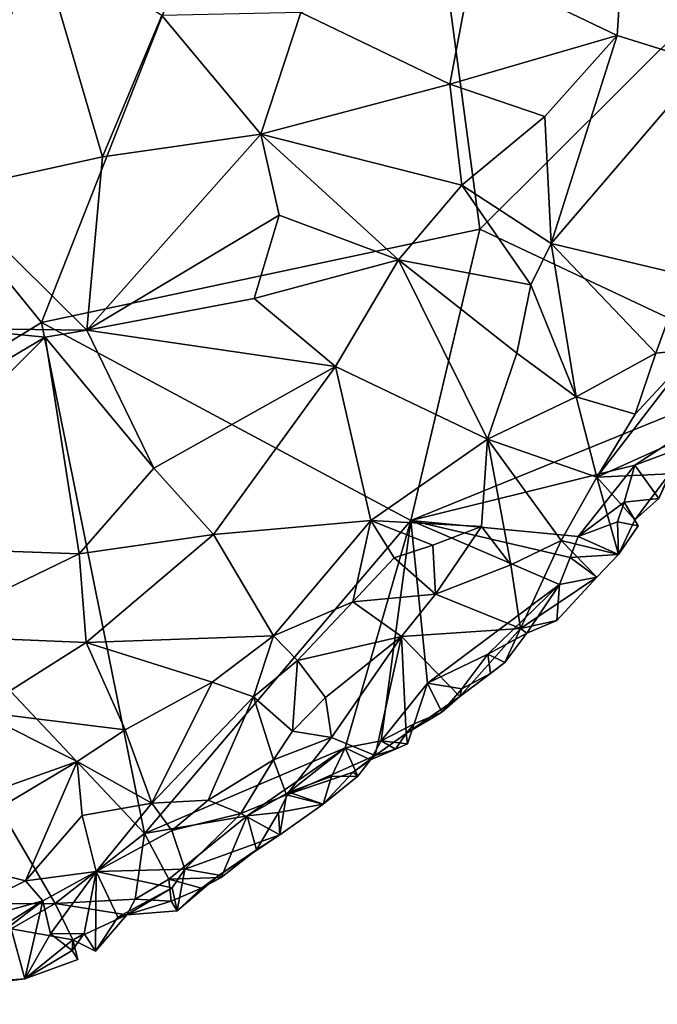
# Model space of a CAD drawing. Units: metres. Extents: x 21.17 to 25.63, y -13.4 to -7.74.
# Drawn here: x 23.55 to 23.87, y -12.79 to -12.29 of the extents above; entities that cross this region are included whole.
import ezdxf

# ---------------------------------------------------------------- set-up
doc = ezdxf.new("R2010")
doc.units = ezdxf.units.M

msp = doc.modelspace()

# ---------------------------------------------------------------- linework, layer by layer
at = {"layer": '1'}
for points in [[(23.55645, -12.44453, -0.20235), (23.3311, -12.16758, -0.20347), (23.72695, -12.0115, -0.1998)], [(23.55645, -12.44453, -0.20235), (23.72695, -12.0115, -0.1998), (23.7785, -12.39737, -0.2019)], [(23.7785, -12.39737, -0.2019), (23.72695, -12.0115, -0.1998), (23.99818, -12.17846, -0.20849)], [(23.43479, -12.51891, -0.20706), (23.3311, -12.16758, -0.20347), (23.55645, -12.44453, -0.20235)], [(23.7785, -12.39737, -0.2019), (23.99818, -12.17846, -0.20849), (23.93042, -12.46887, -0.20162)], [(23.51561, -12.19345, 0.01538), (23.44059, -12.30979, 0.01098), (23.55511, -12.25072, 0.01622)], [(23.85182, -12.24026, -0.07755), (23.89285, -12.31322, -0.11958), (23.90747, -12.20818, -0.12307)], [(23.77466, -12.26397, -0.03332), (23.84793, -12.29938, -0.08197), (23.85182, -12.24026, -0.07755)], [(23.85182, -12.24026, -0.07755), (23.84793, -12.29938, -0.08197), (23.89285, -12.31322, -0.11958)], [(23.55511, -12.25072, 0.01622), (23.44059, -12.30979, 0.01098), (23.50823, -12.37806, 0.01205)], [(23.50823, -12.37806, 0.01205), (23.58741, -12.36079, 0.00945), (23.55511, -12.25072, 0.01622)], [(23.55511, -12.25072, 0.01622), (23.58741, -12.36079, 0.00945), (23.61747, -12.28922, 0.01126)], [(23.77466, -12.26397, -0.03332), (23.68789, -12.2876, -0.00272), (23.76336, -12.32397, -0.03152)], [(23.77466, -12.26397, -0.03332), (23.76336, -12.32397, -0.03152), (23.84793, -12.29938, -0.08197)], [(23.58741, -12.36079, 0.00945), (23.66762, -12.34921, -0.00194), (23.61747, -12.28922, 0.01126)], [(23.61747, -12.28922, 0.01126), (23.66762, -12.34921, -0.00194), (23.68789, -12.2876, -0.00272)], [(23.66762, -12.34921, -0.00194), (23.76336, -12.32397, -0.03152), (23.68789, -12.2876, -0.00272)], [(23.76336, -12.32397, -0.03152), (23.81144, -12.34035, -0.05891), (23.84793, -12.29938, -0.08197)], [(23.84793, -12.29938, -0.08197), (23.81144, -12.34035, -0.05891), (23.81455, -12.40465, -0.07256)], [(23.84793, -12.29938, -0.08197), (23.81455, -12.40465, -0.07256), (23.89285, -12.31322, -0.11958)], [(23.89285, -12.31322, -0.11958), (23.81455, -12.40465, -0.07256), (23.88189, -12.42062, -0.12891)], [(23.66762, -12.34921, -0.00194), (23.76937, -12.37501, -0.04177), (23.76336, -12.32397, -0.03152)], [(23.76336, -12.32397, -0.03152), (23.76937, -12.37501, -0.04177), (23.81144, -12.34035, -0.05891)], [(23.76937, -12.37501, -0.04177), (23.81455, -12.40465, -0.07256), (23.81144, -12.34035, -0.05891)], [(23.58741, -12.36079, 0.00945), (23.57948, -12.4485, 0.00122), (23.66762, -12.34921, -0.00194)], [(23.66762, -12.34921, -0.00194), (23.57948, -12.4485, 0.00122), (23.67691, -12.39023, -0.01014)], [(23.66762, -12.34921, -0.00194), (23.73735, -12.41292, -0.03667), (23.76937, -12.37501, -0.04177)], [(23.73735, -12.41292, -0.03667), (23.66762, -12.34921, -0.00194), (23.67691, -12.39023, -0.01014)], [(23.58741, -12.36079, 0.00945), (23.50823, -12.37806, 0.01205), (23.57948, -12.4485, 0.00122)], [(23.76937, -12.37501, -0.04177), (23.73735, -12.41292, -0.03667), (23.80434, -12.42552, -0.07342)], [(23.76937, -12.37501, -0.04177), (23.80434, -12.42552, -0.07342), (23.81455, -12.40465, -0.07256)], [(23.50823, -12.37806, 0.01205), (23.51323, -12.44766, 0.00869), (23.57948, -12.4485, 0.00122)], [(23.57948, -12.4485, 0.00122), (23.66412, -12.43248, -0.01472), (23.67691, -12.39023, -0.01014)], [(23.67691, -12.39023, -0.01014), (23.66412, -12.43248, -0.01472), (23.73735, -12.41292, -0.03667)], [(23.74347, -12.54488, -0.19968), (23.55645, -12.44453, -0.20235), (23.7785, -12.39737, -0.2019)], [(23.74347, -12.54488, -0.19968), (23.7785, -12.39737, -0.2019), (23.93042, -12.46887, -0.20162)], [(23.80434, -12.42552, -0.07342), (23.82717, -12.48227, -0.10467), (23.81455, -12.40465, -0.07256)], [(23.81455, -12.40465, -0.07256), (23.82717, -12.48227, -0.10467), (23.86756, -12.4601, -0.12783)], [(23.81455, -12.40465, -0.07256), (23.86756, -12.4601, -0.12783), (23.88189, -12.42062, -0.12891)], [(23.66412, -12.43248, -0.01472), (23.7053, -12.46683, -0.03556), (23.73735, -12.41292, -0.03667)], [(23.73735, -12.41292, -0.03667), (23.7053, -12.46683, -0.03556), (23.78238, -12.50359, -0.08149)], [(23.73735, -12.41292, -0.03667), (23.78238, -12.50359, -0.08149), (23.79726, -12.4601, -0.07512)], [(23.80434, -12.42552, -0.07342), (23.73735, -12.41292, -0.03667), (23.79726, -12.4601, -0.07512)], [(23.88189, -12.42062, -0.12891), (23.86756, -12.4601, -0.12783), (23.88776, -12.45801, -0.15793)], [(23.79726, -12.4601, -0.07512), (23.82717, -12.48227, -0.10467), (23.80434, -12.42552, -0.07342)], [(23.66412, -12.43248, -0.01472), (23.57948, -12.4485, 0.00122), (23.7053, -12.46683, -0.03556)], [(23.60868, -12.7033, -0.19878), (23.43479, -12.51891, -0.20706), (23.55645, -12.44453, -0.20235)], [(23.60868, -12.7033, -0.19878), (23.55645, -12.44453, -0.20235), (23.74347, -12.54488, -0.19968)], [(23.51323, -12.44766, 0.00869), (23.46679, -12.5061, 0.00199), (23.5584, -12.452, 0.00462)], [(23.51323, -12.44766, 0.00869), (23.5584, -12.452, 0.00462), (23.57948, -12.4485, 0.00122)], [(23.57948, -12.4485, 0.00122), (23.5584, -12.452, 0.00462), (23.61338, -12.51832, -0.01985)], [(23.57948, -12.4485, 0.00122), (23.61338, -12.51832, -0.01985), (23.7053, -12.46683, -0.03556)], [(23.46679, -12.5061, 0.00199), (23.45264, -12.55724, -0.00577), (23.5584, -12.452, 0.00462)], [(23.5584, -12.452, 0.00462), (23.45264, -12.55724, -0.00577), (23.57551, -12.56174, -0.02089)], [(23.5584, -12.452, 0.00462), (23.57551, -12.56174, -0.02089), (23.61338, -12.51832, -0.01985)], [(23.79726, -12.4601, -0.07512), (23.78238, -12.50359, -0.08149), (23.82717, -12.48227, -0.10467)], [(23.82717, -12.48227, -0.10467), (23.85709, -12.49106, -0.13512), (23.86756, -12.4601, -0.12783)], [(23.85709, -12.49106, -0.13512), (23.83773, -12.5229, -0.13738), (23.88776, -12.45801, -0.15793)], [(23.88776, -12.45801, -0.15793), (23.83773, -12.5229, -0.13738), (23.88639, -12.50096, -0.18188)], [(23.85709, -12.49106, -0.13512), (23.88776, -12.45801, -0.15793), (23.86756, -12.4601, -0.12783)], [(23.61338, -12.51832, -0.01985), (23.64367, -12.55197, -0.03819), (23.7053, -12.46683, -0.03556)], [(23.7053, -12.46683, -0.03556), (23.64367, -12.55197, -0.03819), (23.72332, -12.54483, -0.06808)], [(23.7053, -12.46683, -0.03556), (23.72332, -12.54483, -0.06808), (23.78238, -12.50359, -0.08149)], [(23.74347, -12.54488, -0.19968), (23.93042, -12.46887, -0.20162), (23.85691, -12.51674, -0.20004)], [(23.85691, -12.51674, -0.20004), (23.93042, -12.46887, -0.20162), (23.88092, -12.50794, -0.20019)], [(23.82717, -12.48227, -0.10467), (23.78238, -12.50359, -0.08149), (23.83773, -12.5229, -0.13738)], [(23.82717, -12.48227, -0.10467), (23.83773, -12.5229, -0.13738), (23.85709, -12.49106, -0.13512)], [(23.83773, -12.5229, -0.13738), (23.87455, -12.52126, -0.18786), (23.88639, -12.50096, -0.18188)], [(23.72332, -12.54483, -0.06808), (23.77935, -12.54793, -0.11298), (23.78238, -12.50359, -0.08149)], [(23.78238, -12.50359, -0.08149), (23.77935, -12.54793, -0.11298), (23.79418, -12.56723, -0.13244)], [(23.78238, -12.50359, -0.08149), (23.79418, -12.56723, -0.13244), (23.81958, -12.55488, -0.14498)], [(23.78238, -12.50359, -0.08149), (23.81958, -12.55488, -0.14498), (23.83773, -12.5229, -0.13738)], [(23.86912, -12.53361, -0.18881), (23.85691, -12.51674, -0.20004), (23.88092, -12.50794, -0.20019)], [(23.41245, -12.73936, -0.20407), (23.43479, -12.51891, -0.20706), (23.56343, -12.73875, -0.19735)], [(23.56343, -12.73875, -0.19735), (23.43479, -12.51891, -0.20706), (23.60868, -12.7033, -0.19878)], [(23.61338, -12.51832, -0.01985), (23.57551, -12.56174, -0.02089), (23.64367, -12.55197, -0.03819)], [(23.82829, -12.55295, -0.19935), (23.74347, -12.54488, -0.19968), (23.85691, -12.51674, -0.20004)], [(23.82829, -12.55295, -0.19935), (23.85691, -12.51674, -0.20004), (23.85153, -12.53557, -0.19897)], [(23.86912, -12.53361, -0.18881), (23.85153, -12.53557, -0.19897), (23.85691, -12.51674, -0.20004)], [(23.83773, -12.5229, -0.13738), (23.81958, -12.55488, -0.14498), (23.84871, -12.56206, -0.18718)], [(23.83773, -12.5229, -0.13738), (23.85698, -12.54444, -0.18205), (23.87455, -12.52126, -0.18786)], [(23.83773, -12.5229, -0.13738), (23.84871, -12.56206, -0.18718), (23.85698, -12.54444, -0.18205)], [(23.87455, -12.52126, -0.18786), (23.85698, -12.54444, -0.18205), (23.86912, -12.53361, -0.18881)], [(23.8481, -12.5455, -0.19828), (23.82829, -12.55295, -0.19935), (23.85153, -12.53557, -0.19897)], [(23.8481, -12.5455, -0.19828), (23.85153, -12.53557, -0.19897), (23.85873, -12.54744, -0.19253)], [(23.85698, -12.54444, -0.18205), (23.85153, -12.53557, -0.19897), (23.86912, -12.53361, -0.18881)], [(23.85698, -12.54444, -0.18205), (23.85873, -12.54744, -0.19253), (23.85153, -12.53557, -0.19897)], [(23.71033, -12.65985, -0.19653), (23.60868, -12.7033, -0.19878), (23.74347, -12.54488, -0.19968)], [(23.64367, -12.55197, -0.03819), (23.67399, -12.60325, -0.07581), (23.72332, -12.54483, -0.06808)], [(23.67399, -12.60325, -0.07581), (23.71416, -12.58601, -0.10059), (23.72332, -12.54483, -0.06808)], [(23.71033, -12.65985, -0.19653), (23.74347, -12.54488, -0.19968), (23.72855, -12.65635, -0.19521)], [(23.72332, -12.54483, -0.06808), (23.71416, -12.58601, -0.10059), (23.73515, -12.56367, -0.09445)], [(23.72332, -12.54483, -0.06808), (23.73515, -12.56367, -0.09445), (23.75469, -12.55726, -0.10152)], [(23.72332, -12.54483, -0.06808), (23.75469, -12.55726, -0.10152), (23.77935, -12.54793, -0.11298)], [(23.72855, -12.65635, -0.19521), (23.74347, -12.54488, -0.19968), (23.75203, -12.62709, -0.19672)], [(23.75203, -12.62709, -0.19672), (23.74347, -12.54488, -0.19968), (23.81889, -12.57725, -0.1983)], [(23.81889, -12.57725, -0.1983), (23.74347, -12.54488, -0.19968), (23.82418, -12.56354, -0.19937)], [(23.82418, -12.56354, -0.19937), (23.74347, -12.54488, -0.19968), (23.82829, -12.55295, -0.19935)], [(23.84871, -12.56206, -0.18718), (23.82829, -12.55295, -0.19935), (23.8481, -12.5455, -0.19828)], [(23.84871, -12.56206, -0.18718), (23.8481, -12.5455, -0.19828), (23.85873, -12.54744, -0.19253)], [(23.85698, -12.54444, -0.18205), (23.84871, -12.56206, -0.18718), (23.85873, -12.54744, -0.19253)], [(23.75469, -12.55726, -0.10152), (23.75603, -12.58216, -0.1132), (23.77935, -12.54793, -0.11298)], [(23.77935, -12.54793, -0.11298), (23.75603, -12.58216, -0.1132), (23.79418, -12.56723, -0.13244)], [(23.57551, -12.56174, -0.02089), (23.57916, -12.60665, -0.03965), (23.64367, -12.55197, -0.03819)], [(23.64367, -12.55197, -0.03819), (23.57916, -12.60665, -0.03965), (23.67399, -12.60325, -0.07581)], [(23.79418, -12.56723, -0.13244), (23.79913, -12.59947, -0.16898), (23.81958, -12.55488, -0.14498)], [(23.81958, -12.55488, -0.14498), (23.79913, -12.59947, -0.16898), (23.83773, -12.57351, -0.18484)], [(23.81958, -12.55488, -0.14498), (23.83773, -12.57351, -0.18484), (23.84871, -12.56206, -0.18718)], [(23.82418, -12.56354, -0.19937), (23.82829, -12.55295, -0.19935), (23.84871, -12.56206, -0.18718)], [(23.57551, -12.56174, -0.02089), (23.45264, -12.55724, -0.00577), (23.49038, -12.60285, -0.01924)], [(23.73515, -12.56367, -0.09445), (23.75603, -12.58216, -0.1132), (23.75469, -12.55726, -0.10152)], [(23.57551, -12.56174, -0.02089), (23.49038, -12.60285, -0.01924), (23.57916, -12.60665, -0.03965)], [(23.73515, -12.56367, -0.09445), (23.71416, -12.58601, -0.10059), (23.75603, -12.58216, -0.1132)], [(23.81889, -12.57725, -0.1983), (23.82418, -12.56354, -0.19937), (23.83773, -12.57351, -0.18484)], [(23.83773, -12.57351, -0.18484), (23.82418, -12.56354, -0.19937), (23.84871, -12.56206, -0.18718)], [(23.75603, -12.58216, -0.1132), (23.79913, -12.59947, -0.16898), (23.79418, -12.56723, -0.13244)], [(23.79913, -12.59947, -0.16898), (23.81747, -12.59546, -0.18621), (23.83773, -12.57351, -0.18484)], [(23.81747, -12.59546, -0.18621), (23.81889, -12.57725, -0.1983), (23.83773, -12.57351, -0.18484)], [(23.7826, -12.6125, -0.19451), (23.75203, -12.62709, -0.19672), (23.81889, -12.57725, -0.1983)], [(23.7826, -12.6125, -0.19451), (23.81889, -12.57725, -0.1983), (23.80228, -12.60185, -0.19298)], [(23.80228, -12.60185, -0.19298), (23.81889, -12.57725, -0.1983), (23.81747, -12.59546, -0.18621)], [(23.71416, -12.58601, -0.10059), (23.73885, -12.6035, -0.1183), (23.75603, -12.58216, -0.1132)], [(23.75603, -12.58216, -0.1132), (23.73885, -12.6035, -0.1183), (23.79913, -12.59947, -0.16898)], [(23.67399, -12.60325, -0.07581), (23.68619, -12.61577, -0.10026), (23.71416, -12.58601, -0.10059)], [(23.71416, -12.58601, -0.10059), (23.68619, -12.61577, -0.10026), (23.73885, -12.6035, -0.1183)], [(23.79913, -12.59947, -0.16898), (23.80228, -12.60185, -0.19298), (23.81747, -12.59546, -0.18621)], [(23.79913, -12.59947, -0.16898), (23.73885, -12.6035, -0.1183), (23.7683, -12.63391, -0.17553)], [(23.79913, -12.59947, -0.16898), (23.7683, -12.63391, -0.17553), (23.79111, -12.61669, -0.17749)], [(23.79913, -12.59947, -0.16898), (23.79111, -12.61669, -0.17749), (23.80228, -12.60185, -0.19298)], [(23.49038, -12.60285, -0.01924), (23.52385, -12.64159, -0.04215), (23.57916, -12.60665, -0.03965)], [(23.57916, -12.60665, -0.03965), (23.64286, -12.62673, -0.07315), (23.67399, -12.60325, -0.07581)], [(23.64286, -12.62673, -0.07315), (23.66387, -12.63412, -0.09424), (23.67399, -12.60325, -0.07581)], [(23.67399, -12.60325, -0.07581), (23.66387, -12.63412, -0.09424), (23.68619, -12.61577, -0.10026)], [(23.68619, -12.61577, -0.10026), (23.70028, -12.63441, -0.11629), (23.73885, -12.6035, -0.1183)], [(23.70028, -12.63441, -0.11629), (23.70328, -12.65465, -0.14046), (23.73885, -12.6035, -0.1183)], [(23.73885, -12.6035, -0.1183), (23.70328, -12.65465, -0.14046), (23.7254, -12.66383, -0.17434)], [(23.7254, -12.66383, -0.17434), (23.74122, -12.65273, -0.17415), (23.73885, -12.6035, -0.1183)], [(23.74122, -12.65273, -0.17415), (23.7683, -12.63391, -0.17553), (23.73885, -12.6035, -0.1183)], [(23.79111, -12.61669, -0.17749), (23.7826, -12.6125, -0.19451), (23.80228, -12.60185, -0.19298)], [(23.52385, -12.64159, -0.04215), (23.59884, -12.65083, -0.07015), (23.57916, -12.60665, -0.03965)], [(23.57916, -12.60665, -0.03965), (23.59884, -12.65083, -0.07015), (23.64286, -12.62673, -0.07315)], [(23.66387, -12.63412, -0.09424), (23.68367, -12.65147, -0.11707), (23.68619, -12.61577, -0.10026)], [(23.68619, -12.61577, -0.10026), (23.68367, -12.65147, -0.11707), (23.70028, -12.63441, -0.11629)], [(23.76934, -12.63008, -0.19031), (23.75203, -12.62709, -0.19672), (23.7826, -12.6125, -0.19451)], [(23.76934, -12.63008, -0.19031), (23.7826, -12.6125, -0.19451), (23.78386, -12.62233, -0.1851)], [(23.78386, -12.62233, -0.1851), (23.7826, -12.6125, -0.19451), (23.79111, -12.61669, -0.17749)], [(23.7683, -12.63391, -0.17553), (23.78386, -12.62233, -0.1851), (23.79111, -12.61669, -0.17749)], [(23.7683, -12.63391, -0.17553), (23.76934, -12.63008, -0.19031), (23.78386, -12.62233, -0.1851)], [(23.59884, -12.65083, -0.07015), (23.6124, -12.688, -0.10702), (23.64286, -12.62673, -0.07315)], [(23.64286, -12.62673, -0.07315), (23.6124, -12.688, -0.10702), (23.66387, -12.63412, -0.09424)], [(23.74525, -12.64775, -0.19127), (23.72855, -12.65635, -0.19521), (23.75203, -12.62709, -0.19672)], [(23.7592, -12.64187, -0.18572), (23.74525, -12.64775, -0.19127), (23.75203, -12.62709, -0.19672)], [(23.7592, -12.64187, -0.18572), (23.75203, -12.62709, -0.19672), (23.76934, -12.63008, -0.19031)], [(23.7683, -12.63391, -0.17553), (23.7592, -12.64187, -0.18572), (23.76934, -12.63008, -0.19031)], [(23.6124, -12.688, -0.10702), (23.64096, -12.68632, -0.11846), (23.66387, -12.63412, -0.09424)], [(23.66387, -12.63412, -0.09424), (23.64096, -12.68632, -0.11846), (23.67406, -12.66601, -0.12263)], [(23.66387, -12.63412, -0.09424), (23.67406, -12.66601, -0.12263), (23.68367, -12.65147, -0.11707)], [(23.70028, -12.63441, -0.11629), (23.68367, -12.65147, -0.11707), (23.70328, -12.65465, -0.14046)], [(23.74122, -12.65273, -0.17415), (23.7592, -12.64187, -0.18572), (23.7683, -12.63391, -0.17553)], [(23.45344, -12.70991, -0.07357), (23.57449, -12.66688, -0.07161), (23.52385, -12.64159, -0.04215)], [(23.59884, -12.65083, -0.07015), (23.52385, -12.64159, -0.04215), (23.57449, -12.66688, -0.07161)], [(23.74122, -12.65273, -0.17415), (23.74525, -12.64775, -0.19127), (23.7592, -12.64187, -0.18572)], [(23.74178, -12.65794, -0.19078), (23.72855, -12.65635, -0.19521), (23.74525, -12.64775, -0.19127)], [(23.74122, -12.65273, -0.17415), (23.74178, -12.65794, -0.19078), (23.74525, -12.64775, -0.19127)], [(23.57449, -12.66688, -0.07161), (23.6124, -12.688, -0.10702), (23.59884, -12.65083, -0.07015)], [(23.68367, -12.65147, -0.11707), (23.67406, -12.66601, -0.12263), (23.70328, -12.65465, -0.14046)], [(23.67406, -12.66601, -0.12263), (23.6805, -12.6837, -0.1624), (23.70328, -12.65465, -0.14046)], [(23.70328, -12.65465, -0.14046), (23.6805, -12.6837, -0.1624), (23.7254, -12.66383, -0.17434)], [(23.74122, -12.65273, -0.17415), (23.7254, -12.66383, -0.17434), (23.73583, -12.66063, -0.17995)], [(23.74122, -12.65273, -0.17415), (23.73583, -12.66063, -0.17995), (23.74178, -12.65794, -0.19078)], [(23.66073, -12.69436, -0.19544), (23.60868, -12.7033, -0.19878), (23.71033, -12.65985, -0.19653)], [(23.68176, -12.68236, -0.19582), (23.66073, -12.69436, -0.19544), (23.71033, -12.65985, -0.19653)], [(23.68176, -12.68236, -0.19582), (23.71033, -12.65985, -0.19653), (23.70334, -12.67435, -0.19463)], [(23.70334, -12.67435, -0.19463), (23.71033, -12.65985, -0.19653), (23.71673, -12.67425, -0.19217)], [(23.72318, -12.66595, -0.1932), (23.71033, -12.65985, -0.19653), (23.72855, -12.65635, -0.19521)], [(23.71673, -12.67425, -0.19217), (23.71033, -12.65985, -0.19653), (23.72318, -12.66595, -0.1932)], [(23.72318, -12.66595, -0.1932), (23.72855, -12.65635, -0.19521), (23.73583, -12.66063, -0.17995)], [(23.7254, -12.66383, -0.17434), (23.72318, -12.66595, -0.1932), (23.73583, -12.66063, -0.17995)], [(23.73583, -12.66063, -0.17995), (23.72855, -12.65635, -0.19521), (23.74178, -12.65794, -0.19078)], [(23.6805, -12.6837, -0.1624), (23.71425, -12.67221, -0.17407), (23.7254, -12.66383, -0.17434)], [(23.71425, -12.67221, -0.17407), (23.72318, -12.66595, -0.1932), (23.7254, -12.66383, -0.17434)], [(23.45344, -12.70991, -0.07357), (23.49517, -12.71407, -0.08604), (23.57449, -12.66688, -0.07161)], [(23.49517, -12.71407, -0.08604), (23.54842, -12.72725, -0.11267), (23.57449, -12.66688, -0.07161)], [(23.57449, -12.66688, -0.07161), (23.54842, -12.72725, -0.11267), (23.57706, -12.6942, -0.10047)], [(23.57449, -12.66688, -0.07161), (23.57706, -12.6942, -0.10047), (23.6124, -12.688, -0.10702)], [(23.64096, -12.68632, -0.11846), (23.65741, -12.69323, -0.14809), (23.67406, -12.66601, -0.12263)], [(23.67406, -12.66601, -0.12263), (23.65741, -12.69323, -0.14809), (23.6805, -12.6837, -0.1624)], [(23.71425, -12.67221, -0.17407), (23.71673, -12.67425, -0.19217), (23.72318, -12.66595, -0.1932)], [(23.6805, -12.6837, -0.1624), (23.69916, -12.68845, -0.1814), (23.71425, -12.67221, -0.17407)], [(23.69916, -12.68845, -0.1814), (23.68176, -12.68236, -0.19582), (23.70334, -12.67435, -0.19463)], [(23.71425, -12.67221, -0.17407), (23.69916, -12.68845, -0.1814), (23.71673, -12.67425, -0.19217)], [(23.69916, -12.68845, -0.1814), (23.70334, -12.67435, -0.19463), (23.71673, -12.67425, -0.19217)], [(23.6805, -12.6837, -0.1624), (23.65741, -12.69323, -0.14809), (23.67719, -12.70398, -0.18039)], [(23.67652, -12.69266, -0.19306), (23.66073, -12.69436, -0.19544), (23.68176, -12.68236, -0.19582)], [(23.67652, -12.69266, -0.19306), (23.68176, -12.68236, -0.19582), (23.69916, -12.68845, -0.1814)], [(23.6805, -12.6837, -0.1624), (23.67719, -12.70398, -0.18039), (23.69916, -12.68845, -0.1814)], [(23.57706, -12.6942, -0.10047), (23.58416, -12.72255, -0.12696), (23.6124, -12.688, -0.10702)], [(23.6124, -12.688, -0.10702), (23.58416, -12.72255, -0.12696), (23.62246, -12.70182, -0.12306)], [(23.6124, -12.688, -0.10702), (23.62246, -12.70182, -0.12306), (23.64096, -12.68632, -0.11846)], [(23.62246, -12.70182, -0.12306), (23.65741, -12.69323, -0.14809), (23.64096, -12.68632, -0.11846)], [(23.67719, -12.70398, -0.18039), (23.67652, -12.69266, -0.19306), (23.69916, -12.68845, -0.1814)], [(23.54842, -12.72725, -0.11267), (23.58416, -12.72255, -0.12696), (23.57706, -12.6942, -0.10047)], [(23.60868, -12.7033, -0.19878), (23.66073, -12.69436, -0.19544), (23.62104, -12.7264, -0.19404)], [(23.6475, -12.7255, -0.18586), (23.62104, -12.7264, -0.19404), (23.66073, -12.69436, -0.19544)], [(23.62246, -12.70182, -0.12306), (23.62906, -12.72128, -0.16433), (23.65741, -12.69323, -0.14809)], [(23.65741, -12.69323, -0.14809), (23.62906, -12.72128, -0.16433), (23.67719, -12.70398, -0.18039)], [(23.6475, -12.7255, -0.18586), (23.66073, -12.69436, -0.19544), (23.66536, -12.71154, -0.19151)], [(23.66536, -12.71154, -0.19151), (23.66073, -12.69436, -0.19544), (23.67652, -12.69266, -0.19306)], [(23.66536, -12.71154, -0.19151), (23.67652, -12.69266, -0.19306), (23.67719, -12.70398, -0.18039)], [(23.56343, -12.73875, -0.19735), (23.60868, -12.7033, -0.19878), (23.60389, -12.73658, -0.19554)], [(23.62246, -12.70182, -0.12306), (23.58416, -12.72255, -0.12696), (23.62906, -12.72128, -0.16433)], [(23.60389, -12.73658, -0.19554), (23.60868, -12.7033, -0.19878), (23.62104, -12.7264, -0.19404)], [(23.67719, -12.70398, -0.18039), (23.62906, -12.72128, -0.16433), (23.64647, -12.72436, -0.18041)], [(23.64647, -12.72436, -0.18041), (23.66536, -12.71154, -0.19151), (23.67719, -12.70398, -0.18039)], [(23.49517, -12.71407, -0.08604), (23.49077, -12.75571, -0.12761), (23.54842, -12.72725, -0.11267)], [(23.64647, -12.72436, -0.18041), (23.6475, -12.7255, -0.18586), (23.66536, -12.71154, -0.19151)], [(23.54842, -12.72725, -0.11267), (23.5571, -12.73738, -0.12619), (23.58416, -12.72255, -0.12696)], [(23.5571, -12.73738, -0.12619), (23.56109, -12.75402, -0.16191), (23.58416, -12.72255, -0.12696)], [(23.56109, -12.75402, -0.16191), (23.57811, -12.75392, -0.17421), (23.58416, -12.72255, -0.12696)], [(23.57811, -12.75392, -0.17421), (23.58388, -12.76286, -0.19118), (23.58416, -12.72255, -0.12696)], [(23.58416, -12.72255, -0.12696), (23.58388, -12.76286, -0.19118), (23.59518, -12.74567, -0.1777)], [(23.62906, -12.72128, -0.16433), (23.58416, -12.72255, -0.12696), (23.62273, -12.73074, -0.17224)], [(23.58416, -12.72255, -0.12696), (23.59518, -12.74567, -0.1777), (23.62273, -12.73074, -0.17224)], [(23.62906, -12.72128, -0.16433), (23.62273, -12.73074, -0.17224), (23.62516, -12.74238, -0.19052)], [(23.62906, -12.72128, -0.16433), (23.62516, -12.74238, -0.19052), (23.64647, -12.72436, -0.18041)], [(23.62516, -12.74238, -0.19052), (23.63751, -12.73097, -0.18812), (23.64647, -12.72436, -0.18041)], [(23.64647, -12.72436, -0.18041), (23.63751, -12.73097, -0.18812), (23.6475, -12.7255, -0.18586)], [(23.49077, -12.75571, -0.12761), (23.5571, -12.73738, -0.12619), (23.54842, -12.72725, -0.11267)], [(23.62214, -12.73751, -0.19473), (23.60389, -12.73658, -0.19554), (23.62104, -12.7264, -0.19404)], [(23.63751, -12.73097, -0.18812), (23.62104, -12.7264, -0.19404), (23.6475, -12.7255, -0.18586)], [(23.62214, -12.73751, -0.19473), (23.62104, -12.7264, -0.19404), (23.63751, -12.73097, -0.18812)], [(23.62273, -12.73074, -0.17224), (23.59518, -12.74567, -0.1777), (23.59965, -12.74447, -0.18732)], [(23.59965, -12.74447, -0.18732), (23.62516, -12.74238, -0.19052), (23.62273, -12.73074, -0.17224)], [(23.62516, -12.74238, -0.19052), (23.62214, -12.73751, -0.19473), (23.63751, -12.73097, -0.18812)], [(23.54113, -12.75147, -0.19708), (23.41245, -12.73936, -0.20407), (23.56343, -12.73875, -0.19735)], [(23.49077, -12.75571, -0.12761), (23.47349, -12.78975, -0.18886), (23.5571, -12.73738, -0.12619)], [(23.5571, -12.73738, -0.12619), (23.47349, -12.78975, -0.18886), (23.5008, -12.78032, -0.18101)], [(23.5571, -12.73738, -0.12619), (23.5008, -12.78032, -0.18101), (23.54804, -12.77683, -0.19454)], [(23.56343, -12.73875, -0.19735), (23.57243, -12.75712, -0.18931), (23.54113, -12.75147, -0.19708)], [(23.56109, -12.75402, -0.16191), (23.5571, -12.73738, -0.12619), (23.54804, -12.77683, -0.19454)], [(23.60389, -12.73658, -0.19554), (23.59965, -12.74447, -0.18732), (23.56343, -12.73875, -0.19735)], [(23.57243, -12.75712, -0.18931), (23.56343, -12.73875, -0.19735), (23.59965, -12.74447, -0.18732)], [(23.62214, -12.73751, -0.19473), (23.59965, -12.74447, -0.18732), (23.60389, -12.73658, -0.19554)], [(23.62214, -12.73751, -0.19473), (23.62516, -12.74238, -0.19052), (23.59965, -12.74447, -0.18732)], [(23.59965, -12.74447, -0.18732), (23.58388, -12.76286, -0.19118), (23.57243, -12.75712, -0.18931)], [(23.59965, -12.74447, -0.18732), (23.59518, -12.74567, -0.1777), (23.58388, -12.76286, -0.19118)], [(23.50404, -12.7822, -0.19074), (23.54113, -12.75147, -0.19708), (23.54804, -12.77683, -0.19454)], [(23.54804, -12.77683, -0.19454), (23.54113, -12.75147, -0.19708), (23.57243, -12.75712, -0.18931)], [(23.56109, -12.75402, -0.16191), (23.54804, -12.77683, -0.19454), (23.57197, -12.76258, -0.18288)], [(23.56109, -12.75402, -0.16191), (23.57197, -12.76258, -0.18288), (23.57811, -12.75392, -0.17421)], [(23.57243, -12.75712, -0.18931), (23.57811, -12.75392, -0.17421), (23.57197, -12.76258, -0.18288)], [(23.57811, -12.75392, -0.17421), (23.57243, -12.75712, -0.18931), (23.58388, -12.76286, -0.19118)], [(23.57243, -12.75712, -0.18931), (23.57487, -12.76711, -0.19182), (23.54804, -12.77683, -0.19454)], [(23.57487, -12.76711, -0.19182), (23.57243, -12.75712, -0.18931), (23.57197, -12.76258, -0.18288)], [(23.57197, -12.76258, -0.18288), (23.54804, -12.77683, -0.19454), (23.57487, -12.76711, -0.19182)], [(23.5008, -12.78032, -0.18101), (23.50404, -12.7822, -0.19074), (23.54804, -12.77683, -0.19454)]]:
    msp.add_3dface(points, dxfattribs=at)

doc.saveas('drawing.dxf')
